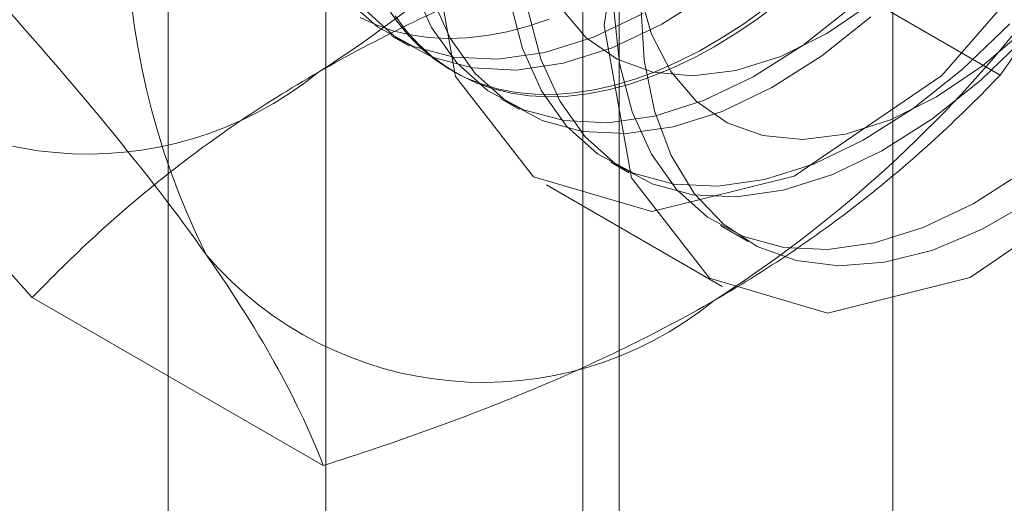
# Model space of a CAD drawing. Units: millimetres. Extents: x 63 to 4291, y 73 to 3057.
# Drawn here: x 3563 to 3568, y 1992 to 1995 of the extents above; entities that cross this region are included whole.
import ezdxf

# ---------------------------------------------------------------- set-up
doc = ezdxf.new("R2010")
doc.units = ezdxf.units.MM
doc.header["$LTSCALE"] = 2

msp = doc.modelspace()

# ---------------------------------------------------------------- linework, layer by layer
at = {"linetype": 'Continuous', "lineweight": 18}
for p, q in [((3567.1466, 1916.4673), (3567.1466, 2373.7301)), ((3564.4112, 2002.0973), (3564.4112, 1956.371)), ((3565.8254, 1955.5546), (3565.8254, 2001.2809)), ((3563.6497, 2001.0359), (3563.6497, 1955.3097)), ((3565.6497, 2001.0359), (3565.6497, 1955.3097)), ((3565.8254, 1955.0647), (3565.8254, 2000.791)), ((3564.4112, 1999.9746), (3564.4112, 1954.2483)), ((3567.6643, 1994.4644), (3566.2604, 1995.2749)), ((3564.724, 1994.6559), (3564.8137, 1994.6041)), ((3565.0161, 1994.4873), (3565.034, 1994.4769)), ((3565.2544, 1994.3497), (3565.344, 1994.298)), ((3565.7847, 1994.0436), (3565.8744, 1993.9918)), ((3565.4747, 1993.9339), (3566.3233, 1993.444)), ((3566.315, 1993.7374), (3566.4482, 1993.6605)), ((3564.3983, 1992.579), (3562.9944, 1993.3895))]:
    msp.add_line(p, q, dxfattribs=at)
at = {"linetype": 'Continuous', "lineweight": 18, "flags": 128}
for points in [[(3564.9051, 1995.1929), (3565.0364, 1994.4576), (3565.4126, 1993.9731), (3565.9829, 1993.805), (3566.6702, 1993.976), (3567.3818, 1994.4629), (3568.0215, 1995.2), (3568.5029, 1996.0878), (3568.761, 1997.0063), (3568.761, 1997.8315), (3568.5029, 1998.452), (3568.0215, 1998.7839), (3567.3818, 1998.7825), (3566.6702, 1998.4478), (3565.9829, 1997.8252), (3565.4126, 1996.9987), (3565.0364, 1996.0799), (3564.9051, 1995.1929)], [(3565.7536, 1994.7031), (3565.8849, 1993.9677), (3566.2611, 1993.4833), (3566.8314, 1993.3152), (3567.5187, 1993.4862), (3568.2303, 1993.9731), (3568.87, 1994.7102), (3569.3514, 1995.598), (3569.6096, 1996.5165), (3569.6096, 1997.3417), (3569.3514, 1997.9622), (3568.87, 1998.2941), (3568.2303, 1998.2926), (3567.5187, 1997.958), (3566.8314, 1997.3354), (3566.2611, 1996.5088), (3565.8849, 1995.5901), (3565.7536, 1994.7031)], [(3566.3596, 1997.7057), (3566.1434, 1997.4572), (3565.9438, 1997.1854), (3565.7645, 1996.8954), (3565.6089, 1996.5927), (3565.4799, 1996.2828), (3565.3798, 1995.9715), (3565.3105, 1995.6646), (3565.2734, 1995.3679), (3565.2691, 1995.0868), (3565.2976, 1994.8266), (3565.3585, 1994.5922), (3565.4506, 1994.3879), (3565.5723, 1994.2175), (3565.7212, 1994.0842), (3565.8945, 1993.9905), (3566.0891, 1993.9381), (3566.3013, 1993.9279), (3566.5271, 1993.9603), (3566.7624, 1994.0346), (3567.0028, 1994.1493), (3567.2438, 1994.3025), (3567.4808, 1994.4911), (3567.7096, 1994.7117)], [(3566.4492, 1997.6539), (3566.2331, 1997.4054), (3566.0335, 1997.1336), (3565.8542, 1996.8437), (3565.6986, 1996.5409), (3565.5696, 1996.231), (3565.4695, 1995.9197), (3565.4002, 1995.6129), (3565.3631, 1995.3161), (3565.3587, 1995.035), (3565.3873, 1994.7749), (3565.4482, 1994.5404), (3565.5403, 1994.3361), (3565.662, 1994.1657), (3565.8108, 1994.0324), (3565.9842, 1993.9387), (3566.1788, 1993.8863), (3566.3909, 1993.8762), (3566.6168, 1993.9086), (3566.8521, 1993.9828), (3567.0925, 1994.0976), (3567.3334, 1994.2507), (3567.5705, 1994.4393), (3567.7993, 1994.66)], [(3566.2594, 1997.5664), (3566.0609, 1997.3358), (3565.88, 1997.0818), (3565.7211, 1996.8103), (3565.5878, 1996.5277), (3565.4832, 1996.2406), (3565.4098, 1995.9557), (3565.3693, 1995.6797), (3565.3628, 1995.4192), (3565.3902, 1995.1801), (3565.451, 1994.968), (3565.5438, 1994.7881), (3565.6663, 1994.6444), (3565.8157, 1994.5404), (3565.9886, 1994.4785), (3566.1808, 1994.4601), (3566.3879, 1994.4856), (3566.6049, 1994.5546), (3566.8269, 1994.6653), (3567.0485, 1994.8151), (3567.2647, 1995.0006), (3567.4703, 1995.2174), (3567.6605, 1995.4604), (3567.8309, 1995.7239)], [(3566.8899, 1997.3995), (3566.6737, 1997.151), (3566.4741, 1996.8793), (3566.2949, 1996.5893), (3566.1393, 1996.2865), (3566.0102, 1995.9766), (3565.9101, 1995.6653), (3565.8409, 1995.3585), (3565.8037, 1995.0617), (3565.7994, 1994.7807), (3565.8279, 1994.5205), (3565.8888, 1994.2861), (3565.981, 1994.0817), (3566.1026, 1993.9113), (3566.2515, 1993.778), (3566.4248, 1993.6843), (3566.6194, 1993.6319), (3566.8316, 1993.6218), (3567.0575, 1993.6542), (3567.2928, 1993.7284), (3567.5331, 1993.8432), (3567.7741, 1993.9963)], [(3566.7897, 1997.2603), (3566.5912, 1997.0297), (3566.4104, 1996.7757), (3566.2514, 1996.5042), (3566.1181, 1996.2216), (3566.0135, 1995.9344), (3565.9401, 1995.6496), (3565.8997, 1995.3736), (3565.8931, 1995.113), (3565.9205, 1994.8739), (3565.9813, 1994.6619), (3566.0741, 1994.4819), (3566.1966, 1994.3383), (3566.3461, 1994.2342), (3566.5189, 1994.1723), (3566.7111, 1994.1539), (3566.9182, 1994.1795), (3567.1352, 1994.2484), (3567.3572, 1994.3591), (3567.5789, 1994.5089), (3567.795, 1994.6944)], [(3567.711, 1996.2612), (3567.6473, 1996.1298), (3567.579, 1996.0001), (3567.5061, 1995.8727), (3567.429, 1995.7479), (3567.348, 1995.6263), (3567.2633, 1995.5081), (3567.1753, 1995.3938), (3567.0842, 1995.2838), (3566.9903, 1995.1785), (3566.894, 1995.0783), (3566.7955, 1994.9834), (3566.6953, 1994.8943), (3566.5937, 1994.8111), (3566.4911, 1994.7343), (3566.3877, 1994.6641), (3566.2839, 1994.6007)], [(3564.8282, 1994.8984), (3564.9203, 1994.6941), (3565.042, 1994.5237), (3565.1908, 1994.3903), (3565.3642, 1994.2966), (3565.5587, 1994.2442), (3565.7709, 1994.2341), (3565.9968, 1994.2665), (3566.2321, 1994.3407), (3566.4725, 1994.4555), (3566.7134, 1994.6086), (3566.9505, 1994.7972)], [(3564.6013, 1994.778), (3564.7502, 1994.6447), (3564.9235, 1994.551), (3565.1181, 1994.4986), (3565.3303, 1994.4885), (3565.5561, 1994.5209), (3565.7914, 1994.5951), (3566.0318, 1994.7099), (3566.2728, 1994.863)], [(3564.9179, 1994.8466), (3565.01, 1994.6423), (3565.1316, 1994.4719), (3565.2805, 1994.3386), (3565.4538, 1994.2449), (3565.6484, 1994.1924), (3565.8606, 1994.1823), (3566.0865, 1994.2147), (3566.3218, 1994.289), (3566.5622, 1994.4037), (3566.8031, 1994.5569), (3567.0402, 1994.7455)], [(3564.5116, 1994.8298), (3564.6605, 1994.6965), (3564.8338, 1994.6028), (3565.0284, 1994.5504), (3565.2406, 1994.5403), (3565.4665, 1994.5726), (3565.7018, 1994.6469), (3565.9421, 1994.7616)], [(3566.5245, 1994.7823), (3566.4215, 1994.7088), (3566.3179, 1994.6419), (3566.2141, 1994.582), (3566.1105, 1994.5292), (3566.0074, 1994.4838), (3565.9052, 1994.4458), (3565.8043, 1994.4154), (3565.7049, 1994.3927), (3565.6075, 1994.3778), (3565.5123, 1994.3708), (3565.4198, 1994.3716), (3565.3302, 1994.3803), (3565.2438, 1994.3969), (3565.1609, 1994.4212), (3565.0818, 1994.4531), (3565.0068, 1994.4927), (3564.9362, 1994.5397), (3564.8701, 1994.594), (3564.8089, 1994.6554), (3564.7526, 1994.7237), (3564.7016, 1994.7986)], [(3567.8188, 1993.8587), (3567.5775, 1993.7194), (3567.3385, 1993.6194), (3567.1062, 1993.5604), (3566.8849, 1993.5437), (3566.6787, 1993.5694), (3566.4915, 1993.6372), (3566.3269, 1993.7458), (3566.1877, 1993.893), (3566.0767, 1994.0763), (3565.9959, 1994.2922), (3565.9468, 1994.5367), (3565.9304, 1994.8051)], [(3564.5755, 1994.7423), (3564.6525, 1994.7065), (3564.7336, 1994.6784), (3564.8182, 1994.658), (3564.9063, 1994.6454), (3564.9974, 1994.6406), (3565.0913, 1994.6437), (3565.1876, 1994.6547), (3565.286, 1994.6734), (3565.3862, 1994.7), (3565.4878, 1994.7342)], [(3566.2839, 1994.6007), (3566.1802, 1994.5443), (3566.0768, 1994.4952), (3565.9741, 1994.4534), (3565.8725, 1994.4193), (3565.7723, 1994.3927), (3565.6739, 1994.3739), (3565.5776, 1994.363), (3565.4837, 1994.3599), (3565.3926, 1994.3646), (3565.3045, 1994.3772), (3565.2198, 1994.3977), (3565.1388, 1994.4258), (3565.0618, 1994.4616), (3564.9889, 1994.5049), (3564.9205, 1994.5556), (3564.8568, 1994.6135), (3564.7981, 1994.6784), (3564.7444, 1994.75)]]:
    msp.add_lwpolyline(points, dxfattribs=at)
at = {"linetype": 'Continuous', "lineweight": 18}
for centre, radius, start, end in [((3561.0703, 1999.6425), 6.1311, 302.61303, 339.79783), ((3567.1008, 1995.228), 3.6519, 153.4364, 206.5636), ((3562.9795, 1998.5403), 6.1311, 302.61303, 339.79783), ((3563.2625, 1995.8453), 1.7626, 220.6526, 309.1283), ((3565.1716, 1994.7432), 1.7626, 220.6526, 309.1283)]:
    msp.add_arc(centre, radius, start, end, dxfattribs=at)
for points in [[(3567.6643, 1994.4644), (3568.0857, 1995.0639), (3568.4552, 1995.706), (3568.7334, 1996.423)], [(3562.7653, 1994.9025), (3563.1867, 1994.4334), (3563.5562, 1993.9908), (3563.8344, 1993.5949)]]:
    msp.add_open_spline(points, degree=3, dxfattribs=at)
for points in [[(3564.3747, 1994.478), (3564.6509, 1994.6374), (3564.9551, 1994.7849), (3565.5891, 1995.0487), (3565.9201, 1995.1665), (3566.2604, 1995.2749)], [(3561.9252, 1994.6971), (3562.0638, 1994.4999), (3562.2264, 1994.289), (3562.5864, 1993.8513), (3562.7842, 1993.6235), (3562.9944, 1993.3895)], [(3562.9944, 1993.3895), (3563.1833, 1993.5871), (3563.391, 1993.7812), (3563.8483, 1994.1468), (3564.0988, 1994.3187), (3564.3747, 1994.478)], [(3566.2839, 1993.3759), (3566.56, 1993.5353), (3566.8155, 1993.7109), (3567.2724, 1994.0769), (3567.4765, 1994.268), (3567.6643, 1994.4644)], [(3563.8344, 1993.5949), (3563.973, 1993.3977), (3564.0872, 1993.2148), (3564.2712, 1992.8787), (3564.342, 1992.7242), (3564.3983, 1992.579)], [(3564.3983, 1992.579), (3564.7406, 1992.6881), (3565.0769, 1992.808), (3565.7101, 1993.072), (3566.008, 1993.2166), (3566.2839, 1993.3759)]]:
    msp.add_open_spline(points, degree=3, knots=[0, 0, 0, 0, 0.5, 0.5, 1, 1, 1, 1], dxfattribs=at)

doc.saveas('drawing.dxf')
